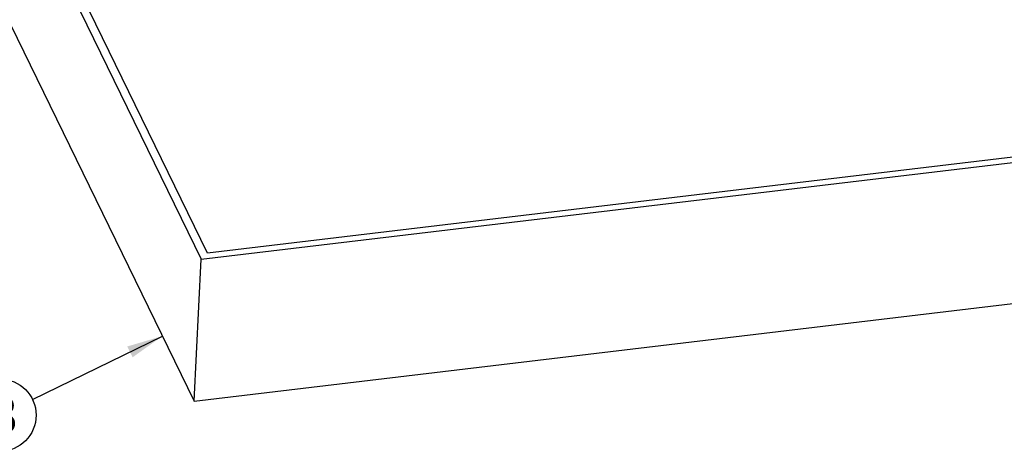
# Paper-space layout 'Layout1' of a CAD drawing. Units: millimetres. Extents: x 0 to 410, y -2 to 287.
# Drawn here: x 53 to 140, y 123 to 161 of the extents above; entities that cross this region are included whole.
import ezdxf
from ezdxf.enums import TextEntityAlignment as Align

# ---------------------------------------------------------------- set-up
doc = ezdxf.new("R2010")
doc.units = ezdxf.units.MM
doc.layers.add('200547_-_CAMPUS_', color=7, linetype='Continuous')
doc.layers.add('Layer1', color=7, linetype='Continuous')
doc.styles.add('SEACAD_Solid_Edge_ISO', font='seiso.ttf')

# ---------------------------------------------------------------- blocks, each defined once
blk = doc.blocks.new('SE4')
at = {"layer": '200547_-_CAMPUS_', "color": 7, "linetype": 'Continuous'}
for p, q in [((43.124, 194.284), (69.414, 140.329)), ((69.972, 140.857), (44.107, 193.94)), ((42.509, 181.826), (68.799, 127.871)), ((69.414, 140.329), (261.096, 163.193)), ((164.176, 152.094), (69.972, 140.857)), ((68.799, 127.871), (260.481, 150.735)), ((68.799, 127.871), (69.414, 140.329))]:
    blk.add_line(p, q, dxfattribs=at)
blk = doc.blocks.new('SEANNOT_GROUP2')
at = {"layer": 'Layer1', "linetype": 'Continuous'}
blk.add_hatch(color=7, dxfattribs=at).paths.add_polyline_path([(63.395, 131.713), (66.018, 133.58), (62.932, 132.665)])
at = {"layer": 'Layer1', "color": 7, "linetype": 'Continuous'}
blk.add_lwpolyline([(54.601, 128.017), (66.018, 133.58)], dxfattribs=at)
blk.add_circle((51.747, 126.626), 3.175, dxfattribs=at)
at = {"layer": 'Layer1', "color": 7, "linetype": 'Continuous', "style": 'SEACAD_Solid_Edge_ISO'}
blk.add_text('3', height=3.175, dxfattribs=at).set_placement((50.917, 128.214), align=Align.TOP_LEFT)

psp = doc.layouts.get("Layout1")

# ---------------------------------------------------------------- block references
at = {"layer": 'Layer1'}
for name in ['SE4', 'SEANNOT_GROUP2']:
    psp.add_blockref(name, (0, 0), dxfattribs=at)

doc.saveas('drawing.dxf')
